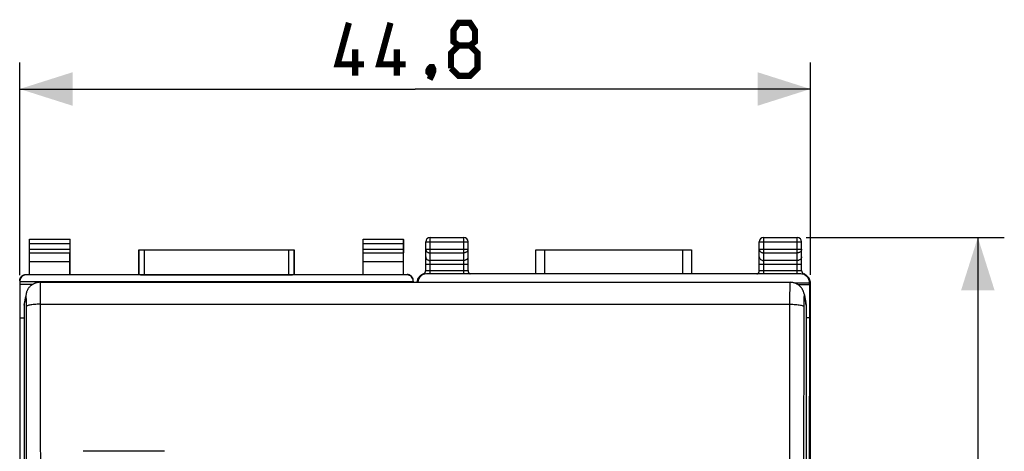
# Model space of a CAD drawing. Units: millimetres. Extents: x -19 to 146, y -24 to 46.
# Drawn here: x 40 to 96, y 12 to 37 of the extents above; entities that cross this region are included whole.
import ezdxf

# ---------------------------------------------------------------- set-up
doc = ezdxf.new("R2010")
doc.units = ezdxf.units.MM
doc.header["$LTSCALE"] = 16.335
doc.layers.get('0').update_dxf_attribs({"linetype": 'CONTINUOUS'})
for name, color, linetype in [('268', 7, 'CONTINUOUS'), ('DRAFT', 7, 'CONTINUOUS'), ('RACCORDO', 7, 'CONTINUOUS'), ('SUPERFICI', 7, 'CONTINUOUS')]:
    doc.layers.add(name, color=color, linetype=linetype)
doc.styles.get("Standard").update_dxf_attribs({"font": 'txt', "width": 0.8})
doc.dimstyles.new('DIMSTYLE_2', dxfattribs={"dimtxt": 3, "dimasz": 3, "dimexe": 1.5, "dimexo": 0.5, "dimgap": 0.75, "dimtad": 1, "dimtxsty": 'STANDARD', "dimblk": '_FILLED', "dimblk1": '_FILLED', "dimblk2": '_FILLED', "dimcen": 0.09, "dimazin": 2, "dimtfac": 1, "dimtofl": 0, "dimtmove": 0, "dimatfit": 3, "dimldrblk": '_FILLED', "dimfxl": 1, "dimtolj": 1, "dimarcsym": 0})

# ---------------------------------------------------------------- blocks, each defined once
blk = doc.blocks.new('_FILLED')
at = {"color": 0, "linetype": 'BYBLOCK'}
blk.add_solid([(0, 0), (-1, 0.317), (-1, -0.317)], dxfattribs=at)
blk = doc.blocks.new('*D2')
at = {"color": 7, "linetype": 'CONTINUOUS'}
for p, q in [((40.087, 22.359), (40.087, 34.408)), ((84.887, 22.382), (84.887, 34.408)), ((40.087, 32.908), (62.487, 32.908)), ((84.887, 32.908), (62.487, 32.908))]:
    blk.add_line(p, q, dxfattribs=at)
at = {"color": 7, "linetype": 'CONTINUOUS', "xscale": 3, "yscale": 3, "zscale": 3, "rotation": 180}
blk.add_blockref('_FILLED', (40.087, 32.908), dxfattribs=at)
at = {"color": 7, "linetype": 'CONTINUOUS', "xscale": 3, "yscale": 3, "zscale": 3}
blk.add_blockref('_FILLED', (84.887, 32.908), dxfattribs=at)
at = {"color": 7, "linetype": 'CONTINUOUS', "insert": (62.487, 36.658), "char_height": 3, "width": 13.17857, "attachment_point": 2, "line_spacing_factor": 0.9}
blk.add_mtext('{\\ftxt;\\W0.0001;\\H0.0001;\\~}{\\ftxt;\\W2.9285714286;\\H3.0; }{\\ftxt;\\W0.0001;\\H0.0001;\\~}', dxfattribs=at)
blk = doc.blocks.new('*D3')
at = {"color": 7, "linetype": 'CONTINUOUS'}
for p, q in [((84.637, 24.5), (95.868, 24.5)), ((94.368, 24.5), (94.368, 0)), ((94.368, -24.5), (94.368, 0)), ((84.637, -24.5), (95.868, -24.5))]:
    blk.add_line(p, q, dxfattribs=at)
at = {"color": 7, "linetype": 'CONTINUOUS', "xscale": 3, "yscale": 3, "zscale": 3}
for p, rotation in [((94.368, 24.5), 90), ((94.368, -24.5), 270)]:
    blk.add_blockref('_FILLED', p, dxfattribs=dict(at, rotation=rotation))
at = {"color": 7, "linetype": 'CONTINUOUS', "insert": (90.618, 0), "char_height": 3, "width": 7.07143, "attachment_point": 2, "rotation": 90, "line_spacing_factor": 0.9}
blk.add_mtext('{\\ftxt;\\W0.0001;\\H0.0001;\\~}{\\ftxt;\\W1.5714285714;\\H3.0; }{\\ftxt;\\W0.0001;\\H0.0001;\\~}', dxfattribs=at)

msp = doc.modelspace()

# ---------------------------------------------------------------- linework, layer by layer
at = {"color": 7, "linetype": 'CONTINUOUS', "const_width": 0.35}
for points in [[(59.594, 34.301), (58.094, 34.301), (58.737, 36.658)], [(61.951, 34.301), (60.451, 34.301), (61.094, 36.658)], [(64.951, 35.372), (64.665, 35.587), (64.665, 36.23), (64.951, 36.658), (65.594, 36.658), (65.879, 36.23), (65.879, 35.587), (65.594, 35.372), (66.022, 34.944), (66.022, 34.087), (65.594, 33.658), (64.951, 33.658), (64.522, 34.087)], [(59.094, 33.658), (59.094, 35.158)], [(61.451, 33.658), (61.451, 35.158)], [(64.522, 34.087), (64.522, 34.944), (64.951, 35.372), (65.594, 35.372)], [(63.451, 34.158), (63.522, 34.015), (63.522, 33.944), (63.379, 33.801), (63.308, 33.801), (63.237, 33.872), (63.237, 33.944), (63.308, 34.087), (63.379, 34.158), (63.451, 34.158)], [(63.522, 33.944), (63.451, 33.73), (63.308, 33.444)]]:
    msp.add_lwpolyline(points, dxfattribs=at)
at = {"layer": '268', "color": 7, "linetype": 'CONTINUOUS'}
for p, q in [((40.637, 22.4), (40.637, 24.4)), ((40.65, 24.387), (40.637, 24.4)), ((40.637, 24.4), (42.937, 24.4)), ((40.651, 23.844), (40.651, 24.137)), ((42.922, 24.137), (42.922, 23.844)), ((42.923, 24.387), (42.937, 24.4)), ((42.937, 22.4), (42.937, 24.4)), ((59.537, 22.4), (59.537, 24.4)), ((59.55, 24.387), (59.537, 24.4)), ((59.537, 24.4), (61.837, 24.4)), ((59.551, 23.844), (59.551, 24.137)), ((61.822, 24.137), (61.822, 23.844)), ((61.823, 24.387), (61.837, 24.4)), ((61.837, 22.4), (61.837, 24.4)), ((40.645, 23.123), (40.65, 23.628)), ((42.928, 23.123), (42.923, 23.628)), ((46.837, 22.4), (46.837, 23.8)), ((46.841, 23.796), (46.837, 23.8)), ((46.837, 23.8), (55.637, 23.8)), ((47.141, 23.794), (55.332, 23.794)), ((55.632, 23.796), (55.637, 23.8)), ((55.637, 23.8), (55.637, 22.4)), ((59.545, 23.123), (59.55, 23.628)), ((61.828, 23.123), (61.823, 23.628)), ((40.645, 22.387), (40.645, 23.123)), ((42.928, 23.123), (40.645, 23.123)), ((42.928, 22.387), (42.928, 23.123)), ((59.545, 22.387), (59.545, 23.123)), ((61.828, 23.123), (59.545, 23.123)), ((61.828, 22.387), (61.828, 23.123)), ((40.437, 22.4), (40.637, 22.4)), ((62.037, 22.378), (40.437, 22.378)), ((40.637, 22.4), (40.645, 22.387)), ((42.928, 22.387), (40.645, 22.387)), ((42.937, 22.4), (42.928, 22.387)), ((42.937, 22.4), (46.837, 22.4)), ((46.841, 22.394), (46.837, 22.4)), ((47.141, 22.391), (55.332, 22.391)), ((55.632, 22.394), (55.637, 22.4)), ((55.637, 22.4), (59.537, 22.4)), ((59.537, 22.4), (59.545, 22.387)), ((61.828, 22.387), (59.545, 22.387)), ((61.837, 22.4), (61.828, 22.387)), ((61.837, 22.4), (62.037, 22.4)), ((40.087, 22.028), (40.087, -22.028)), ((40.087, 22), (62.387, 22)), ((40.087, 21.859), (40.85, 21.859)), ((62.387, 22.028), (62.387, 21.959)), ((40.087, 19.954), (40.337, 19.954))]:
    msp.add_line(p, q, dxfattribs=at)
at = {"layer": '268', "color": 250, "linetype": 'CONTINUOUS'}
for p, q in [((42.923, 24.387), (40.65, 24.387)), ((42.922, 24.137), (40.651, 24.137)), ((61.823, 24.387), (59.55, 24.387)), ((61.822, 24.137), (59.551, 24.137)), ((40.65, 23.628), (42.923, 23.628)), ((40.651, 23.844), (42.922, 23.844)), ((46.841, 23.796), (46.841, 22.394)), ((47.141, 23.794), (47.141, 22.391)), ((55.332, 22.391), (55.332, 23.794)), ((55.632, 22.394), (55.632, 23.796)), ((59.55, 23.628), (61.823, 23.628)), ((59.551, 23.844), (61.822, 23.844)), ((40.437, 22.378), (40.437, 22.4)), ((62.037, 22.4), (62.037, 22.378))]:
    msp.add_line(p, q, dxfattribs=at)
at = {"layer": '268', "color": 7, "linetype": 'CONTINUOUS'}
for points in [[(40.087, 22.05), (40.087, 22.068), (40.088, 22.087), (40.091, 22.105), (40.094, 22.123), (40.098, 22.141), (40.104, 22.158), (40.11, 22.175), (40.117, 22.192), (40.125, 22.209), (40.133, 22.225), (40.143, 22.241), (40.153, 22.256), (40.165, 22.27), (40.176, 22.284), (40.189, 22.297), (40.202, 22.31), (40.216, 22.322), (40.231, 22.333), (40.246, 22.344), (40.262, 22.353), (40.278, 22.362), (40.294, 22.37), (40.311, 22.377), (40.328, 22.383), (40.346, 22.388), (40.364, 22.392), (40.382, 22.396), (40.4, 22.398), (40.418, 22.4), (40.437, 22.4)], [(62.387, 22.05), (62.386, 22.068), (62.385, 22.087), (62.382, 22.105), (62.379, 22.123), (62.375, 22.141), (62.369, 22.158), (62.363, 22.175), (62.356, 22.192), (62.348, 22.209), (62.34, 22.225), (62.33, 22.241), (62.32, 22.256), (62.309, 22.27), (62.297, 22.284), (62.284, 22.297), (62.271, 22.31), (62.257, 22.322), (62.242, 22.333), (62.227, 22.344), (62.212, 22.353), (62.195, 22.362), (62.179, 22.37), (62.162, 22.377), (62.145, 22.383), (62.127, 22.388), (62.109, 22.392), (62.091, 22.396), (62.073, 22.398), (62.055, 22.4), (62.037, 22.4)]]:
    msp.add_lwpolyline(points, dxfattribs=at)
for centre, major_axis, ratio, start_param, end_param in [((40.65, 24.137), (0, 0.25), 0.005818, -1.570796, -0.005818), ((42.923, 24.137), (0, 0.25), 0.005818, 0.005818, 1.570796), ((59.55, 24.137), (0, 0.25), 0.005818, -1.570796, -0.005818), ((61.823, 24.137), (0, 0.25), 0.005818, 0.005818, 1.570796), ((40.65, 23.844), (0, 0.25), 0.005818, -2.617994, -1.570796), ((42.923, 23.844), (0, 0.25), 0.005818, -4.712389, -3.665191), ((47.141, 23.796), (0.3, 0), 0.005818, -3.135775, -1.570796), ((55.332, 23.796), (0.3, 0), 0.005818, -1.570796, -0.005818), ((59.55, 23.844), (0, 0.25), 0.005818, -2.617994, -1.570796), ((61.823, 23.844), (0, 0.25), 0.005818, -4.712389, -3.665191), ((40.437, 22.028), (0, 0.35), 0.999962, 0, 1.570796), ((47.141, 22.394), (0.3, 0), 0.008727, -3.135775, -1.570796), ((55.332, 22.394), (0.3, 0), 0.008727, -1.570796, -0.005818), ((62.037, 22.028), (0, -0.35), 0.999962, 1.570796, 3.141593)]:
    msp.add_ellipse(centre, major_axis=major_axis, ratio=ratio, start_param=start_param, end_param=end_param, dxfattribs=at)
at = {"layer": 'DRAFT', "color": 7, "linetype": 'CONTINUOUS'}
for p, q in [((84.834, 21.905), (84.025, 21.905)), ((84.845, 21.825), (84.179, 21.825)), ((84.845, 21.825), (84.834, 21.905)), ((84.845, 19.954), (84.845, 21.825)), ((84.845, 19.954), (84.637, 19.954)), ((84.803, 0), (84.845, 19.954))]:
    msp.add_line(p, q, dxfattribs=at)
at = {"layer": 'RACCORDO', "color": 7, "linetype": 'CONTINUOUS'}
for p, q in [((63.087, 22.622), (63.087, 24.25)), ((63.337, 24.5), (65.237, 24.5)), ((65.487, 22.622), (65.487, 24.25)), ((81.987, 22.622), (81.987, 24.25)), ((82.237, 24.5), (84.137, 24.5)), ((84.387, 22.622), (84.387, 24.25)), ((69.334, 22.435), (69.334, 23.8)), ((69.334, 23.8), (78.139, 23.8)), ((78.139, 23.8), (78.139, 22.435)), ((63.086, 22.606), (63.087, 22.622)), ((84.334, 22.435), (63.139, 22.435)), ((81.986, 22.606), (81.987, 22.622)), ((84.568, 22.413), (84.523, 22.432)), ((84.722, 22.295), (84.688, 22.33)), ((41.238, 21.959), (83.735, 21.959)), ((62.706, 22.237), (62.72, 22.257)), ((62.708, 22.24), (62.724, 22.259)), ((62.72, 22.257), (62.724, 22.262)), ((62.735, 22.276), (62.724, 22.262)), ((84.746, 22.266), (84.722, 22.295)), ((84.746, 22.266), (84.75, 22.26)), ((84.75, 22.26), (84.757, 22.251)), ((84.757, 22.251), (84.779, 22.216)), ((84.766, 22.238), (84.758, 22.249)), ((84.758, 22.248), (84.765, 22.24)), ((84.834, 21.935), (84.834, 21.905)), ((84.865, 21.971), (84.864, 21.98)), ((84.887, -21.882), (84.887, 21.882)), ((40.452, 21.314), (40.352, 20.813)), ((84.521, 21.314), (84.621, 20.813)), ((40.337, 20.658), (40.337, -21.212)), ((84.637, 20.658), (84.637, -21.212))]:
    msp.add_line(p, q, dxfattribs=at)
at = {"layer": 'RACCORDO', "color": 250, "linetype": 'CONTINUOUS'}
for p, q in [((63.087, 24.25), (65.487, 24.25)), ((63.337, 22.435), (63.337, 24.5)), ((65.237, 24.5), (65.237, 22.435)), ((81.987, 24.25), (84.387, 24.25)), ((82.237, 22.435), (82.237, 24.5)), ((84.137, 22.435), (84.137, 24.5)), ((63.087, 23.844), (65.487, 23.844)), ((63.337, 23.628), (65.237, 23.628)), ((69.834, 22.435), (69.834, 23.8)), ((77.639, 23.8), (77.639, 22.435)), ((81.987, 23.844), (84.387, 23.844)), ((82.237, 23.628), (84.137, 23.628)), ((63.087, 22.978), (65.487, 22.978)), ((65.237, 23.195), (63.337, 23.195)), ((81.987, 22.978), (84.387, 22.978)), ((84.137, 23.195), (82.237, 23.195)), ((63.002, 22.434), (62.986, 22.435)), ((63.011, 22.434), (63.002, 22.434)), ((63.031, 22.433), (63.011, 22.434)), ((63.074, 22.431), (63.031, 22.433)), ((63.31, 22.63), (65.237, 22.63)), ((84.399, 22.431), (84.44, 22.433)), ((62.606, 21.959), (62.608, 21.974)), ((84.779, 22.216), (84.784, 22.208)), ((84.857, 21.951), (84.864, 21.941)), ((84.868, 21.915), (84.868, 21.91)), ((84.871, 21.898), (84.887, 21.882)), ((40.337, 20.658), (40.437, 21.158)), ((41.249, 20.717), (83.724, 20.717)), ((84.536, 21.158), (84.637, 20.658))]:
    msp.add_line(p, q, dxfattribs=at)
for points in [[(63.087, 23.844), (63.089, 23.816), (63.095, 23.788), (63.106, 23.761), (63.12, 23.736), (63.138, 23.713), (63.16, 23.691), (63.184, 23.673), (63.212, 23.657), (63.241, 23.644), (63.272, 23.635), (63.304, 23.63), (63.337, 23.628)], [(65.487, 23.844), (65.484, 23.816), (65.478, 23.789), (65.468, 23.762), (65.453, 23.736), (65.435, 23.713), (65.414, 23.691), (65.389, 23.673), (65.362, 23.657), (65.332, 23.644), (65.301, 23.635), (65.269, 23.63), (65.237, 23.628)], [(81.987, 23.844), (81.989, 23.816), (81.995, 23.789), (82.005, 23.762), (82.02, 23.736), (82.038, 23.713), (82.06, 23.691), (82.084, 23.673), (82.111, 23.657), (82.141, 23.644), (82.172, 23.635), (82.204, 23.63), (82.237, 23.628)], [(84.387, 23.844), (84.384, 23.816), (84.378, 23.788), (84.367, 23.761), (84.353, 23.736), (84.335, 23.713), (84.313, 23.691), (84.289, 23.673), (84.262, 23.657), (84.232, 23.644), (84.201, 23.635), (84.169, 23.63), (84.137, 23.628)], [(63.087, 23.411), (63.089, 23.383), (63.095, 23.355), (63.106, 23.328), (63.12, 23.303), (63.138, 23.28), (63.16, 23.258), (63.184, 23.24), (63.212, 23.224), (63.241, 23.211), (63.272, 23.202), (63.304, 23.197), (63.337, 23.195)], [(65.487, 23.411), (65.484, 23.383), (65.478, 23.355), (65.467, 23.328), (65.453, 23.303), (65.435, 23.28), (65.413, 23.258), (65.389, 23.24), (65.362, 23.224), (65.332, 23.211), (65.301, 23.202), (65.269, 23.197), (65.237, 23.195)], [(81.987, 23.411), (81.989, 23.383), (81.995, 23.355), (82.006, 23.328), (82.02, 23.303), (82.038, 23.28), (82.06, 23.258), (82.084, 23.24), (82.112, 23.224), (82.141, 23.211), (82.172, 23.202), (82.204, 23.197), (82.237, 23.195)], [(84.387, 23.411), (84.384, 23.383), (84.378, 23.355), (84.367, 23.328), (84.353, 23.303), (84.335, 23.28), (84.313, 23.258), (84.289, 23.24), (84.262, 23.224), (84.232, 23.211), (84.201, 23.202), (84.169, 23.197), (84.137, 23.195)], [(62.986, 22.435), (62.979, 22.435), (62.973, 22.435), (62.968, 22.435), (62.964, 22.435), (62.961, 22.435), (62.958, 22.435), (62.956, 22.434), (62.955, 22.434)], [(63.087, 22.622), (63.088, 22.623), (63.092, 22.624), (63.099, 22.624), (63.108, 22.625), (63.12, 22.626), (63.135, 22.626)], [(63.135, 22.626), (63.151, 22.627), (63.169, 22.628), (63.19, 22.628), (63.211, 22.629), (63.235, 22.629), (63.259, 22.629), (63.284, 22.63), (63.31, 22.63)], [(65.237, 22.63), (65.263, 22.63), (65.289, 22.63), (65.314, 22.629), (65.338, 22.629), (65.362, 22.629), (65.383, 22.628), (65.404, 22.628), (65.422, 22.627), (65.438, 22.626), (65.453, 22.626), (65.465, 22.625), (65.474, 22.624), (65.481, 22.624), (65.485, 22.623), (65.487, 22.622)], [(81.987, 22.622), (81.988, 22.623), (81.992, 22.624), (81.999, 22.624), (82.008, 22.625), (82.02, 22.626), (82.035, 22.626)], [(82.035, 22.626), (82.051, 22.627), (82.069, 22.628), (82.09, 22.628), (82.111, 22.629), (82.135, 22.629), (82.159, 22.629), (82.184, 22.63), (82.21, 22.63), (82.237, 22.63)], [(82.237, 22.63), (84.163, 22.63), (84.189, 22.63), (84.214, 22.629), (84.238, 22.629), (84.262, 22.629), (84.283, 22.628), (84.304, 22.628), (84.322, 22.627), (84.338, 22.626), (84.353, 22.626), (84.365, 22.625), (84.374, 22.624), (84.381, 22.624), (84.385, 22.623), (84.387, 22.622)], [(84.44, 22.433), (84.461, 22.434), (84.471, 22.434)], [(84.471, 22.434), (84.479, 22.435), (84.487, 22.435), (84.494, 22.435), (84.5, 22.435), (84.505, 22.435), (84.509, 22.435), (84.512, 22.435), (84.515, 22.435), (84.517, 22.435), (84.518, 22.434)], [(41.238, 21.959), (41.239, 21.955), (41.24, 21.94), (41.241, 21.915), (41.241, 21.881), (41.242, 21.836), (41.243, 21.782), (41.244, 21.72), (41.245, 21.648), (41.245, 21.569), (41.246, 21.482), (41.247, 21.388), (41.247, 21.288), (41.248, 21.182), (41.248, 21.071), (41.248, 20.956), (41.248, 20.838), (41.252, 17.37)], [(62.61, 21.959), (62.611, 21.993), (62.619, 22.044), (62.633, 22.094), (62.651, 22.143), (62.675, 22.189), (62.703, 22.233), (62.706, 22.237)], [(62.626, 21.964), (62.629, 22.015), (62.636, 22.065), (62.649, 22.115), (62.667, 22.162), (62.689, 22.208), (62.716, 22.251), (62.723, 22.26)], [(62.645, 22.101), (62.669, 22.148), (62.697, 22.192), (62.73, 22.232), (62.733, 22.236)], [(83.725, 20.838), (83.725, 20.956), (83.725, 21.071), (83.725, 21.182), (83.726, 21.288), (83.726, 21.388), (83.727, 21.482), (83.728, 21.569), (83.728, 21.648), (83.729, 21.72), (83.73, 21.782), (83.731, 21.836), (83.732, 21.881), (83.733, 21.915), (83.733, 21.94), (83.734, 21.955), (83.735, 21.959)], [(84.77, 22.233), (84.77, 22.233), (84.798, 22.189)], [(84.784, 22.208), (84.806, 22.162), (84.824, 22.115), (84.837, 22.065), (84.844, 22.015), (84.847, 21.964)], [(84.798, 22.189), (84.822, 22.143), (84.84, 22.094), (84.854, 22.044), (84.862, 21.993), (84.864, 21.941)], [(84.84, 21.929), (84.84, 21.929), (84.841, 21.929), (84.841, 21.93), (84.842, 21.932), (84.842, 21.934), (84.842, 21.937), (84.843, 21.939), (84.843, 21.942), (84.844, 21.948)], [(84.844, 21.948), (84.844, 21.953), (84.845, 21.955), (84.845, 21.957), (84.845, 21.959), (84.845, 21.96), (84.846, 21.962), (84.846, 21.962), (84.846, 21.963), (84.846, 21.964), (84.846, 21.964), (84.847, 21.964), (84.847, 21.964), (84.847, 21.964)], [(84.847, 21.964), (84.849, 21.962), (84.857, 21.951)], [(84.864, 21.976), (84.868, 21.95), (84.871, 21.898)], [(84.864, 21.941), (84.864, 21.94), (84.865, 21.94), (84.865, 21.94), (84.865, 21.939), (84.865, 21.938), (84.865, 21.937), (84.865, 21.936), (84.866, 21.935), (84.866, 21.934), (84.866, 21.932), (84.866, 21.931), (84.866, 21.929), (84.867, 21.927)], [(84.867, 21.927), (84.868, 21.918), (84.868, 21.915)], [(84.868, 21.91), (84.869, 21.908), (84.869, 21.905), (84.869, 21.903), (84.87, 21.901), (84.87, 21.9), (84.871, 21.899), (84.871, 21.898)], [(40.452, 21.314), (40.441, 21.241), (40.437, 21.158)], [(84.521, 21.314), (84.532, 21.241), (84.536, 21.158)], [(40.437, 21.158), (40.438, 21.161), (40.439, 21.159), (40.44, 21.152), (40.441, 21.14), (40.442, 21.124), (40.442, 21.103), (40.443, 21.078), (40.444, 21.049), (40.445, 21.016), (40.446, 20.979), (40.446, 20.938), (40.447, 20.894), (40.447, 20.847), (40.448, 20.797), (40.448, 20.746), (40.448, 20.693), (40.449, 20.638)], [(41.249, 20.717), (41.166, 20.716), (41.084, 20.714), (41.004, 20.71), (40.927, 20.705), (40.853, 20.698), (40.783, 20.691), (40.718, 20.682), (40.659, 20.672), (40.606, 20.661), (40.56, 20.649), (40.522, 20.636), (40.491, 20.623), (40.469, 20.609), (40.454, 20.595), (40.449, 20.581)], [(83.721, -16.372), (83.718, -12.983), (83.715, -9.595), (83.714, -6.211), (83.713, -2.829), (83.712, 0.549), (83.713, 3.923), (83.714, 7.292), (83.715, 10.657), (83.718, 14.016), (83.721, 17.37), (83.725, 20.838)], [(83.724, 20.717), (83.807, 20.716), (83.889, 20.714), (83.969, 20.71), (84.046, 20.705), (84.12, 20.698), (84.19, 20.691), (84.255, 20.682), (84.314, 20.672), (84.367, 20.661), (84.413, 20.649), (84.451, 20.636), (84.482, 20.623), (84.504, 20.609), (84.519, 20.595), (84.524, 20.581)], [(84.521, 17.242), (84.524, 20.638), (84.525, 20.693), (84.525, 20.746), (84.525, 20.797), (84.526, 20.847), (84.526, 20.894), (84.527, 20.938), (84.527, 20.979), (84.528, 21.016), (84.529, 21.049), (84.53, 21.078), (84.531, 21.103), (84.531, 21.124), (84.532, 21.14), (84.533, 21.152), (84.534, 21.159), (84.535, 21.161), (84.536, 21.158)], [(40.449, 20.638), (40.452, 17.242), (40.455, 13.897), (40.458, 10.548), (40.459, 7.192), (40.46, 3.831), (40.461, 0.467), (40.46, -2.902), (40.459, -6.275), (40.458, -9.65), (40.455, -13.028), (40.452, -16.409)], [(41.252, 17.37), (41.255, 14.016), (41.258, 10.657), (41.259, 7.292), (41.26, 3.923), (41.261, 0.549), (41.26, -2.829), (41.259, -6.211), (41.258, -9.595), (41.255, -12.983), (41.252, -16.372), (41.248, -19.888)], [(84.524, -19.85), (84.521, -16.409), (84.518, -13.028), (84.515, -9.65), (84.514, -6.275), (84.513, -2.902), (84.512, 0.467), (84.513, 3.831), (84.514, 7.192), (84.515, 10.548), (84.518, 13.897), (84.521, 17.242)]]:
    msp.add_lwpolyline(points, dxfattribs=at)
at = {"layer": 'RACCORDO', "color": 7, "linetype": 'CONTINUOUS'}
for points in [[(62.923, 22.421), (62.902, 22.411), (62.882, 22.401), (62.863, 22.389), (62.844, 22.377), (62.826, 22.365), (62.809, 22.351), (62.793, 22.337), (62.777, 22.323), (62.763, 22.308), (62.749, 22.292), (62.735, 22.276)], [(62.955, 22.434), (62.944, 22.43), (62.923, 22.421)], [(62.955, 22.434), (62.962, 22.437), (62.972, 22.441), (62.983, 22.447), (62.994, 22.453), (63.004, 22.46)], [(63.004, 22.46), (63.015, 22.468), (63.025, 22.477), (63.034, 22.487), (63.043, 22.498), (63.052, 22.509), (63.059, 22.521), (63.066, 22.534), (63.072, 22.547), (63.077, 22.561), (63.081, 22.575), (63.084, 22.591), (63.086, 22.606)], [(65.487, 22.622), (65.487, 22.613), (65.488, 22.595), (65.491, 22.578), (65.496, 22.561)], [(65.496, 22.561), (65.502, 22.545), (65.509, 22.53), (65.517, 22.516), (65.526, 22.503), (65.535, 22.491), (65.546, 22.48), (65.556, 22.47), (65.568, 22.461), (65.579, 22.453), (65.591, 22.446), (65.603, 22.44), (65.614, 22.436), (65.616, 22.435)], [(81.857, 22.435), (81.862, 22.437), (81.872, 22.441), (81.883, 22.447), (81.894, 22.453), (81.904, 22.46), (81.915, 22.468), (81.925, 22.477), (81.934, 22.487), (81.943, 22.498), (81.952, 22.509), (81.959, 22.521), (81.966, 22.534), (81.972, 22.547), (81.977, 22.561), (81.981, 22.575), (81.984, 22.591), (81.986, 22.606)], [(84.387, 22.622), (84.387, 22.613), (84.388, 22.595), (84.391, 22.578), (84.396, 22.561)], [(84.396, 22.561), (84.402, 22.545), (84.409, 22.53), (84.417, 22.516), (84.426, 22.503), (84.435, 22.491), (84.446, 22.48), (84.456, 22.47), (84.468, 22.461)], [(84.468, 22.461), (84.479, 22.453), (84.491, 22.446), (84.503, 22.44), (84.514, 22.436), (84.523, 22.432)], [(84.688, 22.33), (84.651, 22.361), (84.611, 22.389), (84.568, 22.413)], [(41.238, 21.959), (41.218, 21.959), (41.178, 21.957), (41.138, 21.953), (41.099, 21.947), (41.061, 21.939), (41.023, 21.93), (40.986, 21.919), (40.951, 21.906), (40.916, 21.892), (40.882, 21.876), (40.85, 21.859), (40.818, 21.841), (40.788, 21.821), (40.759, 21.801), (40.732, 21.779), (40.705, 21.757), (40.68, 21.733), (40.657, 21.709), (40.634, 21.685), (40.613, 21.659), (40.593, 21.633), (40.575, 21.607), (40.557, 21.58), (40.541, 21.553), (40.527, 21.526), (40.513, 21.499), (40.501, 21.472), (40.49, 21.444), (40.48, 21.417), (40.471, 21.391), (40.464, 21.364), (40.457, 21.338), (40.452, 21.314)], [(62.684, 22.204), (62.671, 22.182), (62.659, 22.16), (62.649, 22.139), (62.641, 22.117), (62.634, 22.097), (62.628, 22.078), (62.623, 22.059), (62.619, 22.042), (62.616, 22.027), (62.613, 22.013), (62.612, 22.002), (62.611, 21.992), (62.61, 21.985), (62.608, 21.97)], [(62.706, 22.237), (62.698, 22.226), (62.684, 22.204)], [(84.521, 21.314), (84.516, 21.338), (84.51, 21.362), (84.503, 21.386), (84.495, 21.411), (84.486, 21.436), (84.476, 21.462), (84.465, 21.487), (84.453, 21.513), (84.44, 21.538), (84.426, 21.564), (84.41, 21.589), (84.394, 21.613), (84.377, 21.638), (84.358, 21.661), (84.339, 21.684), (84.318, 21.707), (84.297, 21.729), (84.274, 21.751), (84.251, 21.771), (84.226, 21.791), (84.2, 21.81), (84.173, 21.829), (84.145, 21.846), (84.117, 21.863), (84.087, 21.878), (84.056, 21.892), (84.025, 21.905), (83.992, 21.917), (83.959, 21.927), (83.925, 21.936), (83.89, 21.944), (83.855, 21.95), (83.819, 21.955), (83.782, 21.958), (83.745, 21.959), (83.735, 21.959)], [(84.758, 22.249), (84.751, 22.259), (84.75, 22.26)], [(84.864, 21.98), (84.863, 21.986), (84.862, 21.993), (84.861, 22.001), (84.86, 22.011), (84.858, 22.022), (84.856, 22.036), (84.853, 22.05), (84.849, 22.066), (84.844, 22.083), (84.838, 22.101), (84.832, 22.119), (84.824, 22.138), (84.815, 22.157), (84.805, 22.176), (84.795, 22.195), (84.783, 22.214), (84.77, 22.233), (84.766, 22.238)], [(84.864, 21.98), (84.864, 21.977), (84.865, 21.972), (84.865, 21.97), (84.865, 21.971)]]:
    msp.add_lwpolyline(points, dxfattribs=at)
for centre, start, end in [((63.337, 24.25), 90, 180), ((65.237, 24.25), 0, 90), ((82.237, 24.25), 90, 180), ((84.137, 24.25), 0, 90)]:
    msp.add_arc(centre, 0.25, start, end, dxfattribs=at)
for centre, major_axis, ratio, start_param, end_param in [((63.139, 21.935), (0.354, 0.354), 0.999695, 7.068431, 8.590399), ((84.334, 21.935), (-0.354, 0.354), 0.999695, -2.356347, -0.785246), ((63.087, 21.882), (0.354, 0.354), 0.999695, -4.346936, -4.081332), ((63.087, 21.882), (0.354, 0.354), 0.999695, 1.606049, 1.898188), ((84.386, 21.882), (0.354, -0.354), 0.999695, 0.785246, 1.204518), ((41.137, 20.658), (0.8, -0.022), 0.994514, 2.972573, 3.169136), ((83.836, 20.658), (0.8, 0.022), 0.994514, -0.027544, 0.16902)]:
    msp.add_ellipse(centre, major_axis=major_axis, ratio=ratio, start_param=start_param, end_param=end_param, dxfattribs=at)
at = {"layer": 'SUPERFICI', "color": 7, "linetype": 'CONTINUOUS'}
msp.add_line((48.287, 12.389), (43.687, 12.389), dxfattribs=at)

# ---------------------------------------------------------------- dimensions: what is measured, and where the dimension line sits
at = {"color": 7, "linetype": 'CONTINUOUS'}
dim = msp.add_linear_dim(base=(84.887, 32.908), p1=(40.087, 21.859), p2=(84.887, 21.882), text='{\\ftxt;\\W0.0001;\\H0.0001;\\~}{\\ftxt;\\W2.9285714286;\\H3.0; }{\\ftxt;\\W0.0001;\\H0.0001;\\~}', dimstyle='DIMSTYLE_2', dxfattribs=at)
dim.commit()
dim.dimension.update_dxf_attribs({"geometry": '*D2', "text_midpoint": (62.058, 32.908), "dimtype": 160})
dim = msp.add_linear_dim(base=(94.368, 24.5), p1=(84.137, -24.5), p2=(84.137, 24.5), angle=90, text='{\\ftxt;\\W0.0001;\\H0.0001;\\~}{\\ftxt;\\W1.5714285714;\\H3.0; }{\\ftxt;\\W0.0001;\\H0.0001;\\~}', dimstyle='DIMSTYLE_2', dxfattribs=at)
dim.commit()
dim.dimension.update_dxf_attribs({"geometry": '*D3', "text_midpoint": (94.368, -0.429), "dimtype": 160})

doc.saveas('drawing.dxf')
